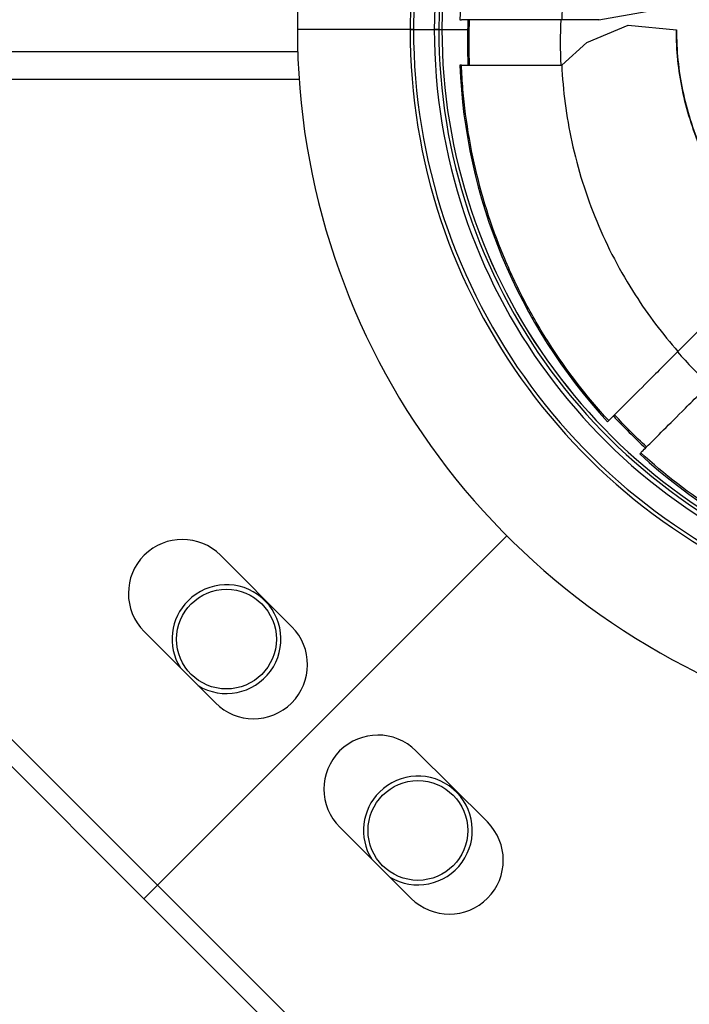
# Model space of a CAD drawing. Units: millimetres. Extents: x 938 to 41578, y 88 to 8494.
# Drawn here: x 5430 to 5504, y 4963 to 5071 of the extents above; entities that cross this region are included whole.
import ezdxf

# ---------------------------------------------------------------- set-up
doc = ezdxf.new("R2010")
doc.units = ezdxf.units.MM
doc.styles.get("Standard").update_dxf_attribs({"font": 'arial.ttf'})
doc.dimstyles.new('ISO-25', dxfattribs={"dimtxt": 2.5, "dimasz": 2.5, "dimexe": 1.25, "dimexo": 0.625, "dimtad": 1, "dimtxsty": 'Standard', "dimcen": 2.5, "dimadec": 0, "dimazin": 0, "dimtfac": 1, "dimtmove": 0, "dimatfit": 3, "dimfxl": 1, "dimarcsym": 0})

# ---------------------------------------------------------------- blocks, each defined once
blk = doc.blocks.new('*D1')
at = {"color": 0, "lineweight": -2, "transparency": 16777216}
for p, q in [((1851.27, 8170.42), (1851.27, 8191.67)), ((15173.88, 8170.42), (15173.88, 8191.67)), ((1881.27, 8190.42), (15143.88, 8190.42))]:
    blk.add_line(p, q, dxfattribs=at)
at = {"color": 0, "transparency": 16777216}
for points in [[(1881.27, 8195.42), (1881.27, 8185.42), (1851.27, 8190.42)], [(15143.88, 8195.42), (15143.88, 8185.42), (15173.88, 8190.42)]]:
    blk.add_solid(points, dxfattribs=at)
at = {"layer": 'Defpoints', "color": 0, "transparency": 16777216}
for p in [(15173.88, 8190.42), (15173.88, 3378.31), (1851.27, 2945.34)]:
    blk.add_point(p, dxfattribs=at)
at = {"color": 0, "transparency": 16777216, "insert": (8512.57, 8362.61), "char_height": 200, "attachment_point": 5}
blk.add_mtext('1330', dxfattribs=at)
blk = doc.blocks.new('*D2')
at = {"color": 0, "lineweight": -2, "transparency": 16777216}
for p, q in [((1261.02, 7602.35), (1239.77, 7602.35)), ((1241.02, 7572.35), (1241.02, 118.24)), ((1261.02, 88.24), (1239.77, 88.24))]:
    blk.add_line(p, q, dxfattribs=at)
at = {"color": 0, "transparency": 16777216}
for points in [[(1236.02, 7572.35), (1246.02, 7572.35), (1241.02, 7602.35)], [(1236.02, 118.24), (1246.02, 118.24), (1241.02, 88.24)]]:
    blk.add_solid(points, dxfattribs=at)
at = {"layer": 'Defpoints', "color": 0, "transparency": 16777216}
for p in [(4690.75, 7602.35), (1241.02, 88.24), (10530.74, 88.24)]:
    blk.add_point(p, dxfattribs=at)
at = {"color": 0, "transparency": 16777216, "insert": (1068.91, 3845.29), "char_height": 200, "attachment_point": 5, "rotation": 90}
blk.add_mtext('750', dxfattribs=at)

msp = doc.modelspace()

# ---------------------------------------------------------------- linework, layer by layer
for p, q in [((5494.076, 5071.389), (5499.265, 5072.283)), ((5478.728, 5071.389), (5478.912, 5071.389)), ((5494.076, 5071.389), (5489.967, 5071.389)), ((5494.108, 5071.389), (5494.076, 5071.389)), ((5494.108, 5071.389), (5494.108, 5071.394)), ((5473.241, 5070.312), (5460.818, 5070.312)), ((5473.241, 5070.312), (5460.818, 5070.312)), ((5473.628, 5070.312), (5473.241, 5070.312)), ((5473.241, 5070.312), (5473.628, 5070.312)), ((5473.628, 5070.312), (5475.917, 5070.312)), ((5473.628, 5070.312), (5475.917, 5070.312)), ((5476.416, 5070.312), (5475.917, 5070.312)), ((5475.917, 5070.312), (5476.416, 5070.312)), ((5476.416, 5070.312), (5476.757, 5070.312)), ((5476.416, 5070.312), (5476.757, 5070.312)), ((5476.758, 5070.312), (5476.757, 5070.312)), ((5476.757, 5070.312), (5476.758, 5070.312)), ((5476.758, 5070.312), (5479.594, 5070.312)), ((5476.758, 5070.312), (5479.594, 5070.312)), ((5479.777, 5070.312), (5479.777, 5070.312)), ((5479.777, 5070.312), (5479.777, 5070.312)), ((5492.753, 5068.889), (5497.297, 5070.776)), ((5497.297, 5070.776), (5502.635, 5070.269)), ((5502.643, 5070.268), (5502.635, 5070.269)), ((5492.753, 5068.889), (5489.967, 5066.389)), ((5460.856, 5067.84), (4769.023, 5067.84)), ((5478.912, 5066.389), (5478.728, 5066.389)), ((4768.872, 5064.84), (5461.007, 5064.84)), ((5505.915, 5037.912), (5502.788, 5034.785)), ((5495.032, 5027.029), (5495.158, 5027.155)), ((5498.693, 5023.618), (5498.567, 5023.493)), ((5483.918, 5014.439), (5443.868, 4974.389)), ((5483.918, 5014.439), (5443.868, 4974.389)), ((5481.819, 4939.479), (5409.962, 5011.337)), ((5460.202, 5004.414), (5452.351, 5012.294)), ((5443.868, 4974.389), (5412.11, 5006.258)), ((5443.919, 5003.892), (5451.771, 4996.013)), ((5473.894, 4990.723), (5481.773, 4982.871)), ((5473.371, 4974.44), (5465.492, 4982.292)), ((5443.868, 4974.389), (5475.737, 4942.631))]:
    msp.add_line(p, q)
for centre in [(5452.999, 5003.044), (5474.111, 4981.932)]:
    msp.add_circle(centre, 5.5)
for centre, radius, start, end in [((5539.94, 5070.312), 66.699, 43.01, 180), ((5539.94, 5070.312), 66.312, 42.99838, 180), ((5539.94, 5070.312), 64.023, 42.92678, 180), ((5539.94, 5070.312), 63.523, 130.22702, 180), ((5539.94, 5070.312), 63.183, 130.34947, 180), ((5539.94, 5070.312), 63.182, 130.34967, 180), ((5540.427, 5068.889), 61.75, 137.3203, 177.6797), ((5539.94, 5070.312), 79.122, 160.3372, 180), ((5540.427, 5068.889), 60.85, 177.64536, 182.35464), ((5539.94, 5070.312), 79.122, 180, 253.17168), ((5539.94, 5070.312), 66.699, 180, 252.831), ((5539.94, 5070.312), 66.312, 180, 252.81834), ((5539.94, 5070.312), 64.023, 180, 252.74029), ((5539.94, 5070.312), 63.523, 180, 252.72252), ((5539.94, 5070.312), 63.183, 180, 252.71023), ((5539.94, 5070.312), 63.182, 180, 252.71021), ((5540.427, 5068.889), 61.75, 182.3203, 222.6797), ((5540.427, 5068.889), 60.85, 222.64536, 227.35464), ((5540.427, 5068.889), 61.75, 227.3203, 268.84009), ((5448.135, 5008.093), 5.951, 44.89964, 224.89964), ((5452.999, 5003.044), 6, 238.45697, 135), ((5452.999, 5003.044), 6, 135, 211.34231), ((5455.987, 5000.214), 5.951, 224.89964, 44.89964), ((5469.693, 4986.507), 5.951, 45.10036, 225.10036), ((5474.111, 4981.932), 6, 238.817, 135), ((5474.111, 4981.932), 6, 135, 211.38372), ((5477.572, 4978.656), 5.951, 225.10036, 45.10036)]:
    msp.add_arc(centre, radius, start, end)
at = {"extrusion": (0, 0, -1)}
for centre, major_axis, ratio, start_param, end_param in [((5539.966, 5068.889), (0, 60.445), 0.9960335, -1.5707963, -1.5294247), ((5539.966, 5068.889), (0, 60.445), 0.9960335, -1.6121679, -1.5707964), ((5540.277, 5069.06), (-0.002, 60.807), 0.9960329, -2.3991308, -2.3167161)]:
    msp.add_ellipse(centre, major_axis=major_axis, ratio=ratio, start_param=start_param, end_param=end_param, dxfattribs=at)
for centre, major_axis, start_param, end_param in [((5540.845, 5068.889), (0, -51.314), -1.6195355, -1.5220572), ((5541.191, 5069.082), (0, -51.717), -0.8444591, -0.7474737)]:
    msp.add_ellipse(centre, major_axis=major_axis, ratio=0.9945219, start_param=start_param, end_param=end_param)
for points, knots in [([(5502.788, 5102.993), (5501.083, 5101.058), (5499.501, 5098.969), (5498.08, 5096.755), (5496.434, 5094.191), (5495.004, 5091.461), (5493.829, 5088.623), (5492.655, 5085.787), (5491.736, 5082.844), (5491.087, 5079.866), (5490.474, 5077.052), (5490.103, 5074.206), (5489.967, 5071.389)], [2.41928696, 2.41928696, 2.41928696, 2.41928696, 2.57215467, 2.57215467, 2.57215467, 2.749113, 2.749113, 2.749113, 2.92596135, 2.92596135, 2.92596135, 3.0931106, 3.0931106, 3.0931106, 3.0931106]), ([(5489.967, 5071.389), (5489.245, 5071.389), (5488.518, 5071.389), (5487.024, 5071.389), (5486.262, 5071.389), (5484.319, 5071.389), (5483.203, 5071.389), (5481.286, 5071.389), (5480.501, 5071.389), (5479.59, 5071.389), (5479.328, 5071.389), (5478.996, 5071.389), (5478.914, 5071.389), (5478.912, 5071.389)], [0.0000009, 0.0000009, 0.0000009, 0.0000009, 0.2175392, 0.2175392, 0.4512289, 0.4512289, 0.8371266, 0.8371266, 1.2230085, 1.2230085, 1.4577145, 1.4577145, 1.6761074, 1.6761074, 1.6761074, 1.6761074]), ([(5512.28, 5045.99), (5511.215, 5047.232), (5507.731, 5051.296), (5504.406, 5059.317), (5503.735, 5061.451), (5502.834, 5065.817), (5502.607, 5068.04), (5502.635, 5070.269)], [-3.2733465, -3.2733465, -3.2733465, -3.2733465, -1.3364968, -1.3364968, -0.6687483, -0.6687483, -0.000001, -0.000001, -0.000001, -0.000001]), ([(5502.643, 5070.268), (5502.615, 5068.031), (5502.844, 5065.8), (5503.752, 5061.418), (5504.428, 5059.276), (5507.758, 5051.277), (5511.224, 5047.233), (5512.291, 5045.989)], [0.000001, 0.000001, 0.000001, 0.000001, 0.6712696, 0.6712696, 1.3415491, 1.3415491, 3.2702159, 3.2702159, 3.2702159, 3.2702159]), ([(5495.158, 5027.155), (5492.706, 5029.816), (5490.512, 5032.663), (5488.572, 5035.695), (5487.602, 5037.21), (5486.696, 5038.772), (5485.856, 5040.382), (5485.436, 5041.186), (5485.031, 5042.005), (5484.646, 5042.829), (5484.261, 5043.653), (5483.896, 5044.483), (5483.55, 5045.318), (5482.165, 5048.66), (5481.086, 5052.092), (5480.309, 5055.612), (5479.92, 5057.373), (5479.608, 5059.156), (5479.373, 5060.962), (5479.256, 5061.864), (5479.159, 5062.773), (5479.082, 5063.677), (5479.005, 5064.582), (5478.948, 5065.486), (5478.912, 5066.389)], [0.147310054, 0.147310054, 0.147310054, 0.147310054, 0.158109988, 0.158109988, 0.158109988, 0.163509956, 0.163509956, 0.163509956, 0.16620994, 0.16620994, 0.16620994, 0.168909923, 0.168909923, 0.168909923, 0.179709858, 0.179709858, 0.179709858, 0.185109825, 0.185109825, 0.185109825, 0.187809809, 0.187809809, 0.187809809, 0.190509793, 0.190509793, 0.190509793, 0.190509793]), ([(5478.912, 5066.389), (5478.914, 5066.389), (5478.996, 5066.389), (5479.327, 5066.389), (5479.587, 5066.389), (5480.497, 5066.389), (5481.281, 5066.389), (5483.197, 5066.389), (5484.312, 5066.389), (5486.256, 5066.389), (5487.019, 5066.389), (5488.516, 5066.389), (5489.244, 5066.389), (5489.967, 5066.389)], [0, 0, 0, 0, 0.2180229, 0.2180229, 0.4523133, 0.4523133, 0.8381506, 0.8381506, 1.2240625, 1.2240625, 1.458151, 1.458151, 1.6760439, 1.6760439, 1.6760439, 1.6760439]), ([(5489.967, 5066.389), (5490.103, 5063.572), (5490.474, 5060.727), (5491.087, 5057.913), (5491.736, 5054.934), (5492.655, 5051.992), (5493.829, 5049.156), (5495.004, 5046.318), (5496.434, 5043.587), (5498.079, 5041.023), (5499.501, 5038.809), (5501.083, 5036.72), (5502.788, 5034.785)], [3.19007471, 3.19007471, 3.19007471, 3.19007471, 3.357202, 3.357202, 3.357202, 3.53405783, 3.53405783, 3.53405783, 3.71102343, 3.71102343, 3.71102343, 3.86389835, 3.86389835, 3.86389835, 3.86389835]), ([(5502.788, 5034.785), (5502.292, 5034.289), (5501.793, 5033.79), (5500.772, 5032.769), (5500.254, 5032.251), (5498.899, 5030.896), (5498.114, 5030.111), (5496.77, 5028.767), (5496.225, 5028.221), (5495.607, 5027.604), (5495.434, 5027.431), (5495.214, 5027.211), (5495.16, 5027.157), (5495.158, 5027.155)], [0.000001, 0.000001, 0.000001, 0.000001, 0.2110818, 0.2110818, 0.4372445, 0.4372445, 0.8253968, 0.8253968, 1.2135119, 1.2135119, 1.4406272, 1.4406272, 1.6525351, 1.6525351, 1.6525351, 1.6525351]), ([(5498.693, 5023.618), (5498.694, 5023.62), (5498.748, 5023.674), (5498.966, 5023.892), (5499.137, 5024.063), (5499.748, 5024.674), (5500.288, 5025.214), (5501.618, 5026.544), (5502.396, 5027.322), (5503.742, 5028.667), (5504.259, 5029.184), (5505.278, 5030.204), (5505.776, 5030.702), (5506.272, 5031.198)], [0.0000001, 0.0000001, 0.0000001, 0.0000001, 0.2108793, 0.2108793, 0.436568, 0.436568, 0.8215553, 0.8215553, 1.206463, 1.206463, 1.4321752, 1.4321752, 1.6430467, 1.6430467, 1.6430467, 1.6430467]), ([(5539.177, 5007.316), (5538.25, 5007.335), (5537.321, 5007.376), (5536.39, 5007.437), (5535.459, 5007.499), (5534.525, 5007.582), (5533.595, 5007.686), (5531.746, 5007.893), (5529.92, 5008.182), (5528.116, 5008.55), (5528.104, 5008.553), (5528.092, 5008.555), (5528.081, 5008.557), (5524.45, 5009.302), (5520.907, 5010.367), (5517.454, 5011.756), (5517.371, 5011.79), (5517.289, 5011.823), (5517.206, 5011.857), (5516.427, 5012.174), (5515.651, 5012.509), (5514.881, 5012.86), (5514.029, 5013.249), (5513.184, 5013.659), (5512.353, 5014.084), (5510.691, 5014.936), (5509.078, 5015.858), (5507.513, 5016.849), (5507.372, 5016.938), (5507.232, 5017.027), (5507.093, 5017.117), (5504.119, 5019.033), (5501.317, 5021.198), (5498.693, 5023.618)], [0.097786185, 0.097786185, 0.097786185, 0.097786185, 0.100571518, 0.100571518, 0.100571518, 0.103356851, 0.103356851, 0.103356851, 0.108891355, 0.108891355, 0.108891355, 0.108927518, 0.108927518, 0.108927518, 0.12006885, 0.12006885, 0.12006885, 0.120334996, 0.120334996, 0.120334996, 0.122854183, 0.122854183, 0.122854183, 0.125639517, 0.125639517, 0.125639517, 0.131210183, 0.131210183, 0.131210183, 0.131709685, 0.131709685, 0.131709685, 0.142351515, 0.142351515, 0.142351515, 0.142351515])]:
    msp.add_open_spline(points, degree=3, knots=knots)

# ---------------------------------------------------------------- dimensions: what is measured, and where the dimension line sits
dim = msp.add_linear_dim(base=(15173.877, 8190.424), p1=(1851.269, 2945.337), p2=(15173.877, 3378.309), text='1330', dimstyle='ISO-25', override={"dimtxt": 200, "dimasz": 30, "dimgap": 70, "dimfxl": 20, "dimfxlon": 1})
dim.commit()
dim.dimension.update_dxf_attribs({"geometry": '*D1', "text_midpoint": (8512.573, 8362.607)})
dim = msp.add_linear_dim(base=(1241.022, 88.238), p1=(4690.752, 7602.351), p2=(10530.735, 88.238), angle=90, text='750', dimstyle='ISO-25', override={"dimtxt": 200, "dimasz": 30, "dimgap": 70, "dimfxl": 20, "dimfxlon": 1})
dim.commit()
dim.dimension.update_dxf_attribs({"geometry": '*D2', "text_midpoint": (1068.907, 3845.294)})

doc.saveas('drawing.dxf')
